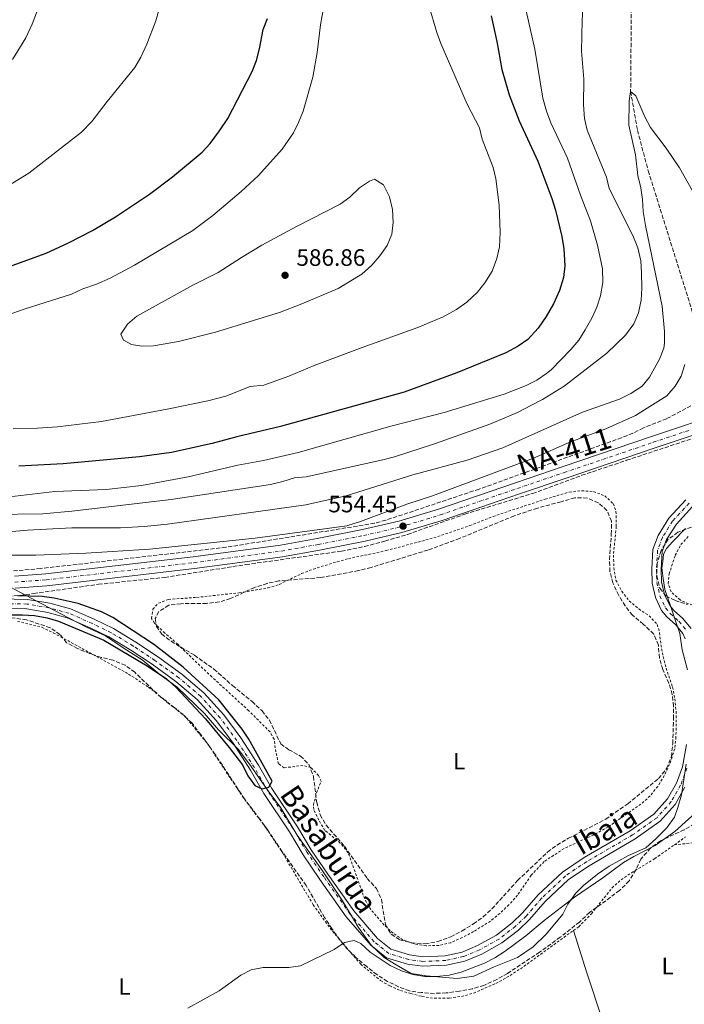
# Model space of a CAD drawing. Units: metres. Extents: x 596758 to 600187, y 4761503 to 4763866.
# Drawn here: x 599682 to 599963, y 4761890 to 4762306 of the extents above; entities that cross this region are included whole.
import ezdxf
from ezdxf.enums import TextEntityAlignment as Align

# ---------------------------------------------------------------- set-up
doc = ezdxf.new("R2010")
doc.units = ezdxf.units.M
doc.header["$MEASUREMENT"] = 0
for name, pattern in [('DGN Style 2', [1.739922, 1.043953, -0.695969]), ('DGN Style 3', [2.435891, 1.739922, -0.695969]), ('DGN Style 4', [2.785615, 1.391938, -0.695969, 0.00174, -0.695969])]:
    doc.linetypes.add(name, pattern=pattern)
for name, color, linetype, lineweight in [('Barranco lineal', 142, 'DGN Style 3', 13), ('Carretera', 9, 'Continuous', 0), ('Cauce permanente', 151, 'Continuous', 13), ('Cauce permanente (área)', 142, 'Continuous', 13), ('Cota de punto acotado terreno', 7, 'Continuous', 0), ('Curva de nivel directora', 30, 'Continuous', 30), ('Curva de nivel intermedia', 30, 'Continuous', 0), ('Eje cauce permanente (área)', 70, 'DGN Style 4', 0), ('Eje de carretera', 7, 'DGN Style 4', 0), ('Estanque', 4, 'Continuous', 0), ('Etiqueta de uso rústico', 92, 'Continuous', 0), ('Límite de Concejo', 7, 'Continuous', 0), ('Línea blanca (vial)', 7, 'Continuous', 13), ('Línea de cambio de uso (parcela vista)', 92, 'Continuous', 0), ('Punto acotado terreno (símbolo)', 7, 'Continuous', 0), ('Tela metálica o alambrada', 7, 'DGN Style 2', 0), ('Texto de Carretera Red Comarcal', 1, 'Continuous', 0), ('Texto de Cauce (área) pequeño', 142, 'Continuous', 0), ('Zona arbolada', 92, 'DGN Style 3', 0)]:
    doc.layers.add(name, color=color, linetype=linetype, lineweight=lineweight)
doc.styles.add('Style-Arial', font='arial.ttf')

# ---------------------------------------------------------------- blocks, each defined once
blk = doc.blocks.new('5PATER')
at = {"layer": 'Estanque', "linetype": 'Continuous', "lineweight": 0}
h = blk.add_hatch(color=51, dxfattribs=at)
edge = h.paths.add_edge_path()
edge.add_ellipse((0, 0), major_axis=(-0.11, -0.111), ratio=0.999422, start_angle=0, end_angle=360)

msp = doc.modelspace()

# ---------------------------------------------------------------- linework, layer by layer
at = {"layer": 'Barranco lineal', "color": 142, "linetype": 'DGN Style 3', "lineweight": 13}
msp.add_polyline3d([(599955.73, 4762344.56, 560.9), (599951.77, 4762343.16, 560.9), (599946.16, 4762338.08, 560.9), (599943.19, 4762327.59, 560.9), (599940.83, 4762313.38, 560.9), (599940.52, 4762275.79, 560), (599943.41, 4762259.39, 559.63), (599947.95, 4762242.32, 559.44), (599966.29, 4762183.8, 555), (599975.01, 4762144.24, 552.95), (599975.54, 4762142.61, 552.93)], dxfattribs=at)
at = {"layer": 'Carretera', "color": 9, "linetype": 'Continuous', "lineweight": 0}
for points in [[(599680.14, 4762071.02, 553.14), (599693.37, 4762071.98, 553.04), (599755.66, 4762079.23, 553.97), (599792.61, 4762084.14, 553.97), (599808.09, 4762086.91, 553.97), (599827.23, 4762090.67, 554.16), (599842.59, 4762094.26, 554.44), (599859.29, 4762099.31, 554.53), (599891.88, 4762110.49, 554.44), (599911.61, 4762117.2, 554.44), (599949.29, 4762129.98, 554.25), (599981.37, 4762140.76, 554.16)], [(599982.99, 4762135.99, 554.16), (599950.9, 4762125.21, 554.25), (599913.23, 4762112.44, 554.44), (599893.51, 4762105.73, 554.44), (599860.84, 4762094.52, 554.53), (599843.89, 4762089.4, 554.44), (599828.29, 4762085.75, 554.16), (599809.02, 4762081.97, 553.97), (599793.38, 4762079.17, 553.97), (599756.28, 4762074.23, 553.97), (599693.85, 4762066.97, 553.04), (599680.52, 4762066.01, 553.14)]]:
    msp.add_polyline3d(points, dxfattribs=at)
at = {"layer": 'Cauce permanente', "color": 151, "linetype": 'Continuous', "lineweight": 13}
for points in [[(599963.58, 4762044.5, 551.18), (599962.59, 4762046.77, 551.18), (599959.49, 4762050.54, 551.18), (599955.82, 4762053.78, 551.18), (599953.6, 4762056.5, 551.18), (599950.99, 4762062, 551.18), (599949.61, 4762068.04, 551.18), (599949.41, 4762074.06, 551.18), (599949.94, 4762082.22, 551.18), (599952.11, 4762088.24, 551.18), (599956.65, 4762095.48, 551.18), (599963.83, 4762103.21, 551.28)], [(599966.66, 4762100.39, 551.28), (599959.83, 4762093.04, 551.18), (599955.73, 4762086.48, 551.18), (599953.89, 4762081.39, 551.18), (599953.41, 4762074, 551.18), (599953.59, 4762068.56, 551.18), (599954.79, 4762063.32, 551.18), (599957.01, 4762058.65, 551.18), (599958.71, 4762056.56, 551.18), (599962.37, 4762053.33, 551.18), (599966.04, 4762048.88, 551.18)], [(599674.43, 4762061.46, 548.86), (599685.76, 4762061.22, 549.04), (599695.19, 4762059.61, 549.14), (599703.84, 4762057.24, 549.32), (599713.87, 4762052.85, 549.42), (599722.01, 4762048.87, 549.51), (599731.43, 4762043.18, 549.6), (599740.63, 4762037.05, 549.6), (599750.89, 4762029.65, 549.7), (599760.21, 4762021.75, 549.7), (599768.61, 4762012.39, 549.79), (599775.82, 4762002.73, 549.88), (599783.29, 4761991.14, 549.97), (599788.93, 4761981.28, 550.07), (599799.74, 4761965.15, 550.16), (599805.52, 4761955.35, 550.16), (599812.53, 4761945.09, 550.25), (599823.5, 4761929.59, 550.35), (599833.52, 4761917.96, 550.44), (599839.23, 4761913.38, 550.62), (599847.11, 4761911.02, 550.9), (599852.75, 4761910.22, 550.9), (599862.21, 4761910.65, 551), (599869.31, 4761912.2, 551.09), (599875.83, 4761914.91, 551.09), (599883.83, 4761919.36, 551.09), (599890.48, 4761924.53, 551.09), (599894.9, 4761928.73, 551.09), (599901.45, 4761936.3, 551.09), (599911.76, 4761945.98, 551.09), (599920.87, 4761952.07, 551.09), (599940.28, 4761963.37, 551.18), (599950.32, 4761970.46, 551.18), (599956.03, 4761976.91, 551.18), (599959.83, 4761983.52, 551.18), (599962.38, 4761990.43, 551.18), (599964.14, 4761999.86, 551.18)], [(599963.46, 4761981.81, 551.18), (599959.29, 4761974.56, 551.18), (599953.01, 4761967.46, 551.18), (599942.45, 4761960, 551.18), (599922.99, 4761948.68, 551.09), (599914.25, 4761942.84, 551.09), (599904.34, 4761933.53, 551.09), (599897.8, 4761925.96, 551.09), (599893.09, 4761921.49, 551.09), (599886.04, 4761916.02, 551.09), (599877.58, 4761911.3, 551.09), (599870.51, 4761908.37, 551.09), (599862.73, 4761906.67, 551), (599852.56, 4761906.21, 550.9), (599846.25, 4761907.1, 550.9), (599837.34, 4761909.77, 550.62), (599830.73, 4761915.06, 550.44), (599820.34, 4761927.12, 550.35), (599809.24, 4761942.81, 550.25), (599802.14, 4761953.2, 550.16), (599796.36, 4761963.02, 550.16), (599785.53, 4761979.17, 550.07), (599779.87, 4761989.06, 549.97), (599772.54, 4762000.44, 549.88), (599765.51, 4762009.85, 549.79), (599757.42, 4762018.87, 549.7), (599748.42, 4762026.5, 549.7), (599738.35, 4762033.76, 549.6), (599729.29, 4762039.8, 549.6), (599720.09, 4762045.36, 549.51), (599712.19, 4762049.22, 549.42), (599702.5, 4762053.46, 549.32), (599694.32, 4762055.7, 549.14), (599685.38, 4762057.23, 549.04), (599674.52, 4762057.45, 548.86)]]:
    msp.add_polyline3d(points, dxfattribs=at)
at = {"layer": 'Cauce permanente (área)', "color": 142, "linetype": 'Continuous', "lineweight": 13}
for points in [[(599963.83, 4762103.21, 551.28), (599956.65, 4762095.48, 551.18), (599952.11, 4762088.24, 551.18), (599949.94, 4762082.22, 551.18), (599949.41, 4762074.06, 551.18), (599949.61, 4762068.04, 551.18), (599950.99, 4762062, 551.18), (599953.6, 4762056.5, 551.18), (599955.82, 4762053.78, 551.18), (599959.49, 4762050.54, 551.18), (599962.59, 4762046.77, 551.18), (599963.58, 4762044.5, 551.18)], [(599966.66, 4762100.39, 551.28), (599959.83, 4762093.04, 551.18), (599955.73, 4762086.48, 551.18), (599953.89, 4762081.39, 551.18), (599953.41, 4762074, 551.18), (599953.59, 4762068.56, 551.18), (599954.79, 4762063.32, 551.18), (599957.01, 4762058.65, 551.18), (599958.71, 4762056.56, 551.18), (599962.37, 4762053.33, 551.18), (599966.04, 4762048.88, 551.18)], [(599964.14, 4761999.86, 551.18), (599962.38, 4761990.43, 551.18), (599959.83, 4761983.52, 551.18), (599956.03, 4761976.91, 551.18), (599950.32, 4761970.46, 551.18), (599940.28, 4761963.37, 551.18), (599920.87, 4761952.07, 551.09), (599911.76, 4761945.98, 551.09), (599901.45, 4761936.3, 551.09), (599894.9, 4761928.73, 551.09), (599890.48, 4761924.53, 551.09), (599883.83, 4761919.36, 551.09), (599875.83, 4761914.91, 551.09), (599869.31, 4761912.2, 551.09), (599862.21, 4761910.65, 551), (599852.75, 4761910.22, 550.9), (599847.11, 4761911.02, 550.9), (599839.23, 4761913.38, 550.62), (599833.52, 4761917.96, 550.44), (599823.5, 4761929.59, 550.35), (599812.53, 4761945.09, 550.25), (599805.52, 4761955.35, 550.16), (599799.74, 4761965.15, 550.16), (599788.93, 4761981.28, 550.07), (599783.29, 4761991.14, 549.97), (599775.82, 4762002.73, 549.88), (599768.61, 4762012.39, 549.79), (599760.21, 4762021.75, 549.7), (599750.89, 4762029.65, 549.7), (599740.63, 4762037.05, 549.6), (599731.43, 4762043.18, 549.6), (599722.01, 4762048.87, 549.51), (599713.87, 4762052.85, 549.42), (599703.84, 4762057.24, 549.32), (599695.19, 4762059.61, 549.14), (599685.76, 4762061.22, 549.04), (599674.43, 4762061.46, 548.86)], [(599963.46, 4761981.81, 551.18), (599959.29, 4761974.56, 551.18), (599953.01, 4761967.46, 551.18), (599942.45, 4761960, 551.18), (599922.99, 4761948.68, 551.09), (599914.25, 4761942.84, 551.09), (599904.34, 4761933.53, 551.09), (599897.8, 4761925.96, 551.09), (599893.09, 4761921.49, 551.09), (599886.04, 4761916.02, 551.09), (599877.58, 4761911.3, 551.09), (599870.51, 4761908.37, 551.09), (599862.73, 4761906.67, 551), (599852.56, 4761906.21, 550.9), (599846.25, 4761907.1, 550.9), (599837.34, 4761909.77, 550.62), (599830.73, 4761915.06, 550.44), (599820.34, 4761927.12, 550.35), (599809.24, 4761942.81, 550.25), (599802.14, 4761953.2, 550.16), (599796.36, 4761963.02, 550.16), (599785.53, 4761979.17, 550.07), (599779.87, 4761989.06, 549.97), (599772.54, 4762000.44, 549.88), (599765.51, 4762009.85, 549.79), (599757.42, 4762018.87, 549.7), (599748.42, 4762026.5, 549.7), (599738.35, 4762033.76, 549.6), (599729.29, 4762039.8, 549.6), (599720.09, 4762045.36, 549.51), (599712.19, 4762049.22, 549.42), (599702.5, 4762053.46, 549.32), (599694.32, 4762055.7, 549.14), (599685.38, 4762057.23, 549.04), (599674.52, 4762057.45, 548.86)]]:
    msp.add_polyline3d(points, dxfattribs=at)
at = {"layer": 'Curva de nivel directora', "color": 30, "linetype": 'Continuous', "lineweight": 30, "flags": 128}
for points, elevation in [([(599677.68, 4762201.74), (599693.53, 4762207.54), (599703.01, 4762211.82), (599713.19, 4762217.01), (599722.82, 4762222.8), (599737.25, 4762232.36), (599747, 4762239.7), (599759.49, 4762250.15), (599762.83, 4762253.87), (599766.85, 4762259.12), (599770.31, 4762264.37), (599780.64, 4762284.26), (599782.46, 4762288.93), (599783.75, 4762293.77), (599785.33, 4762302), (599787.14, 4762306.66)], 575), ([(599881.65, 4762307.71), (599884, 4762296.99), (599886.09, 4762285.04), (599889.16, 4762274.43), (599893.44, 4762263.46), (599901.28, 4762246.42), (599907.28, 4762230.55), (599908.75, 4762225.68), (599911.45, 4762214.58), (599912.31, 4762209.34), (599912.67, 4762202.11), (599912.09, 4762197.14), (599910.51, 4762191.77), (599907.96, 4762186.04), (599904.79, 4762180.66), (599901.39, 4762175.75), (599897.07, 4762171.08), (599892.98, 4762168.21), (599887.74, 4762165.39), (599867.02, 4762156.94), (599844.83, 4762148.74), (599792.64, 4762134.21), (599774.07, 4762129.93), (599763.74, 4762127.08), (599746.57, 4762123.22), (599733.01, 4762121.43), (599700.71, 4762118.51), (599682.05, 4762117.51)], 575), ([(599667.77, 4762054.67), (599683.55, 4762054.73), (599688.7, 4762054.34), (599694.04, 4762053.4), (599698.86, 4762052.05), (599717.94, 4762044.02), (599736.21, 4762033.19), (599744.49, 4762027.56), (599748.3, 4762024.1), (599760.94, 4762010.66), (599770.96, 4761998.57), (599776.56, 4761991.32), (599778.8, 4761986.67), (599781.71, 4761982.56), (599784.91, 4761981.1), (599787.65, 4761981.81), (599789.11, 4761984.43), (599779.18, 4762002.16), (599776.42, 4762006.33), (599766.53, 4762018.73), (599751.51, 4762032.49), (599738.95, 4762042.34), (599721.74, 4762053.6), (599717.01, 4762055.97), (599707.16, 4762059.4), (599697.02, 4762061.78), (599691.83, 4762062.47), (599681.54, 4762062.73)], 550)]:
    msp.add_lwpolyline(points, dxfattribs=dict(at, elevation=elevation))
at = {"layer": 'Curva de nivel intermedia', "color": 30, "linetype": 'Continuous', "lineweight": 0, "flags": 128}
for points, elevation in [([(599661.69, 4762226.33), (599686.19, 4762241.24), (599708.48, 4762258.6), (599712.86, 4762263.06), (599719.38, 4762271.6), (599731.05, 4762285.96), (599733.56, 4762290.29), (599736.17, 4762295.78), (599739.94, 4762305.66), (599744.24, 4762321.34)], 570), ([(599811.54, 4762315.99), (599809.49, 4762304.03), (599808.04, 4762292.32), (599806.25, 4762281.81), (599802.1, 4762267.43), (599800.26, 4762262.75), (599798.02, 4762258.28), (599793.35, 4762251.44), (599783.24, 4762240.29), (599775.93, 4762233.48), (599763.99, 4762223.34), (599755.59, 4762217.11), (599730.97, 4762202.44), (599720.67, 4762196.86), (599714.89, 4762194.41), (599709.03, 4762192.4), (599704.28, 4762190.2), (599684.3, 4762183.84), (599657.83, 4762174.52)], 580), ([(599670.76, 4762097.02), (599692.23, 4762097.29), (599704.42, 4762098.42), (599746.33, 4762103.36), (599788.32, 4762109.77), (599793.56, 4762110.99), (599798.44, 4762112.59), (599803.42, 4762113.03), (599835.87, 4762120.21), (599840.75, 4762121.43), (599857.69, 4762126.95), (599881.03, 4762135.18), (599892.74, 4762140.23), (599898.65, 4762143.23), (599903.28, 4762145.68), (599912.5, 4762151.3), (599930.45, 4762165.24), (599938.37, 4762172.81), (599941.9, 4762177.69), (599943.91, 4762182.27), (599944.93, 4762187.7), (599945.27, 4762192.69), (599945.16, 4762199.29), (599944.78, 4762204.29), (599943.56, 4762209.77), (599941.47, 4762215.02), (599931.44, 4762234.76), (599930.27, 4762239.62), (599922.14, 4762259.5), (599920.99, 4762264.37), (599920.65, 4762270.1), (599920.68, 4762280.96), (599919.77, 4762292.91), (599919.99, 4762305.85), (599920.39, 4762310.83)], 565), ([(599896.37, 4762309.93), (599900.11, 4762293.63), (599903.36, 4762272.98), (599904.96, 4762267.5), (599906.85, 4762262.56), (599913.78, 4762247.68), (599919.34, 4762231.97), (599923.54, 4762221.2), (599926.55, 4762210.92), (599928.6, 4762200.94), (599928.77, 4762195.15), (599927.79, 4762189.44), (599926.18, 4762184.72), (599924.12, 4762180.08), (599921.37, 4762175.05), (599918.57, 4762170.77), (599915.29, 4762166.77), (599906.89, 4762158.22), (599905.02, 4762156.67), (599900.88, 4762153.87), (599896.45, 4762151.55), (599887.03, 4762147.96), (599861.72, 4762140.23), (599839.72, 4762134.52), (599800.02, 4762123.3), (599785.41, 4762119.92), (599774.56, 4762117.95), (599753.54, 4762112.95), (599733.84, 4762109.28), (599718.94, 4762107.58), (599697.25, 4762106.73), (599675.72, 4762104.2)], 570), ([(599689.9, 4762310.2), (599687.68, 4762304.24), (599684.97, 4762298.41), (599679.39, 4762289.37)], 565), ([(599679.61, 4762133.32), (599689.85, 4762133.49), (599698.39, 4762134.09), (599716.92, 4762136.43), (599744.73, 4762141.6), (599761.92, 4762145.13), (599769.48, 4762147.12), (599779.84, 4762151.16), (599785.57, 4762151.66), (599796.05, 4762155.46), (599806.78, 4762159.99), (599827.04, 4762167.69), (599850.66, 4762176.03), (599861.27, 4762180.56), (599867, 4762183.62), (599871.38, 4762186.8), (599875.77, 4762191.07), (599878.93, 4762194.94), (599881.97, 4762199.86), (599884.04, 4762205.23), (599885.1, 4762210.12), (599885.36, 4762216.33), (599884.98, 4762227.8), (599883.62, 4762238.9), (599882.38, 4762243.74), (599877.74, 4762255.6), (599876.64, 4762260.47), (599871.5, 4762270.47), (599860.36, 4762296.06), (599858.58, 4762300.73), (599855.33, 4762311.67)], 580), ([(599966.63, 4762233.81), (599961.1, 4762243.49), (599955.56, 4762251.85), (599948.93, 4762260.65), (599946.58, 4762265.07), (599942.78, 4762273.9), (599940.52, 4762275.79), (599939.83, 4762271.78), (599939.69, 4762261.52), (599942.58, 4762249.02), (599943.57, 4762240.28), (599944.84, 4762235.14), (599945.53, 4762230.18), (599945.78, 4762225.06), (599946.77, 4762219.21), (599953.87, 4762185.03), (599954.83, 4762174.34), (599954.83, 4762169.4), (599954.52, 4762167.38), (599952.73, 4762162.73), (599948.51, 4762155.13), (599945.35, 4762151.27), (599940.6, 4762148.15), (599935.84, 4762145.77), (599920.13, 4762140.24), (599886.59, 4762125.28), (599871.48, 4762120.06), (599848.44, 4762113.8), (599820.28, 4762104.98), (599803.27, 4762101.11), (599744.9, 4762093.05), (599734.96, 4762091.93), (599724.98, 4762091.47), (599704.37, 4762091.44), (599685.7, 4762090.44), (599631.14, 4762085.84)], 560), ([(599832.27, 4762238.82), (599830.14, 4762237.9), (599826.01, 4762235.08), (599821.86, 4762231.12), (599817.8, 4762228.2), (599799.32, 4762218.82), (599784.75, 4762210.81), (599776.15, 4762205.71), (599766.28, 4762199.34), (599755.5, 4762194.03), (599731.86, 4762180.85), (599727.9, 4762177.55), (599725.15, 4762173.32), (599726.32, 4762170.78), (599729.62, 4762168.83), (599733.95, 4762168.23), (599738.95, 4762168.36), (599749.52, 4762170.2), (599765.17, 4762174.07), (599792.11, 4762182.47), (599801.64, 4762186.12), (599816.96, 4762192.6), (599826.97, 4762198.56), (599831.23, 4762202.4), (599834.52, 4762206.38), (599837.68, 4762210.77), (599839.63, 4762215.53), (599840.16, 4762220.5), (599839.93, 4762225.89), (599838.59, 4762231.34), (599836.11, 4762236.34), (599832.27, 4762238.82)], 585), ([(599677.26, 4762079.9), (599689.28, 4762079.93), (599710.38, 4762080.68), (599737.27, 4762082.43), (599781.9, 4762087.07), (599820.57, 4762092.31), (599826.39, 4762094.07), (599846.03, 4762101.38), (599856.85, 4762104.92), (599899.47, 4762120.85), (599914.82, 4762127.6), (599930.08, 4762133.33), (599942.51, 4762138.88), (599955.8, 4762147.2), (599959.33, 4762151.23), (599961.82, 4762155.56), (599963.4, 4762160.44)], 555), ([(599753.42, 4761888.5), (599766.72, 4761895.8), (599775.8, 4761902.41), (599780.25, 4761904.7), (599785.29, 4761905.69), (599796.11, 4761905.62), (599801.04, 4761906.41), (599815.24, 4761913.3), (599819.66, 4761916.17), (599823.72, 4761917.06), (599826.49, 4761915.73), (599830.4, 4761912.2), (599838.95, 4761906.57), (599843.68, 4761904.29), (599848.43, 4761902.74), (599853.6, 4761901.81), (599858.68, 4761901.92), (599863.86, 4761902.48), (599868.97, 4761903.7), (599878.71, 4761907.45), (599883.15, 4761909.75), (599887.52, 4761912.61), (599896.22, 4761919.1), (599903.99, 4761925.51), (599916.84, 4761935.38), (599928.72, 4761943.48), (599937.55, 4761949.96), (599941.84, 4761952.52), (599950.94, 4761957.19), (599959.15, 4761963.14), (599970.68, 4761973.52)], 555)]:
    msp.add_lwpolyline(points, dxfattribs=dict(at, elevation=elevation))
at = {"layer": 'Eje cauce permanente (área)', "color": 70, "linetype": 'DGN Style 4', "lineweight": 0}
for points in [[(599965.24, 4762101.8, 551.28), (599958.24, 4762094.26, 551.18), (599953.92, 4762087.36, 551.18), (599951.92, 4762081.81, 551.18), (599951.41, 4762074.03, 551.18), (599951.6, 4762068.3, 551.18), (599952.89, 4762062.66, 551.18), (599955.31, 4762057.57, 551.18), (599957.26, 4762055.17, 551.18), (599960.93, 4762051.94, 551.18), (599964.32, 4762047.83, 551.18)], [(599964.32, 4761989.9, 551.18), (599961.64, 4761982.66, 551.18), (599957.66, 4761975.74, 551.18), (599951.66, 4761968.96, 551.18), (599941.37, 4761961.69, 551.18), (599921.93, 4761950.37, 551.09), (599913.01, 4761944.41, 551.09), (599902.9, 4761934.92, 551.09), (599896.35, 4761927.34, 551.09), (599891.79, 4761923.01, 551.09), (599884.93, 4761917.69, 551.09), (599876.71, 4761913.1, 551.09), (599869.91, 4761910.29, 551.09), (599862.47, 4761908.66, 551), (599852.66, 4761908.22, 550.9), (599846.68, 4761909.06, 550.9), (599838.29, 4761911.58, 550.62), (599832.12, 4761916.51, 550.44), (599821.92, 4761928.36, 550.35), (599810.89, 4761943.95, 550.25), (599803.83, 4761954.28, 550.16), (599798.05, 4761964.09, 550.16), (599787.23, 4761980.23, 550.07), (599781.58, 4761990.1, 549.96), (599774.18, 4762001.58, 549.87), (599767.06, 4762011.12, 549.79), (599758.81, 4762020.31, 549.7), (599749.65, 4762028.07, 549.7), (599739.49, 4762035.41, 549.6), (599730.36, 4762041.49, 549.6), (599721.05, 4762047.12, 549.51), (599713.03, 4762051.04, 549.42), (599703.17, 4762055.35, 549.32), (599694.75, 4762057.66, 549.14), (599685.57, 4762059.23, 549.04), (599674.47, 4762059.46, 548.86)]]:
    msp.add_polyline3d(points, dxfattribs=at)
at = {"layer": 'Eje de carretera', "color": 7, "linetype": 'DGN Style 4', "lineweight": 0}
msp.add_polyline3d([(599680.34, 4762068.49, 553.14), (599693.61, 4762069.45, 553.04), (599755.97, 4762076.7, 553.97), (599793, 4762081.63, 553.97), (599808.56, 4762084.42, 553.97), (599827.76, 4762088.18, 554.16), (599843.25, 4762091.81, 554.44), (599860.07, 4762096.89, 554.53), (599892.7, 4762108.09, 554.44), (599912.43, 4762114.8, 554.44), (599950.1, 4762127.57, 554.25), (599982.19, 4762138.35, 554.16)], dxfattribs=at)
at = {"layer": 'Límite de Concejo', "color": 7, "linetype": 'Continuous', "lineweight": 0}
for points in [[(599963.74, 4762091.2, 551.23), (599958.34, 4762085.68, 551.18), (599955.71, 4762082.72, 551.18), (599954.47, 4762080.29, 551.18), (599954.13, 4762077.24, 551.18), (599953.65, 4762074.57, 551.18), (599954.22, 4762070.01, 551.18), (599954.92, 4762065.32, 551.18), (599957.42, 4762058.5, 551.18), (599959.53, 4762052.18, 551.18), (599961.26, 4762046.75, 551.18), (599962.36, 4762039.91, 551.23), (599964.5, 4762031.43, 551.18)], [(599780.24, 4761990.56, 549.96), (599774.8, 4761997.72, 549.9), (599766.43, 4762006.12, 549.91), (599760.49, 4762013.02, 549.88), (599748.91, 4762024.04, 549.94), (599741.59, 4762029.4, 550), (599734.13, 4762035.65, 549.78), (599726.57, 4762040.5, 549.75), (599718.62, 4762045.73, 549.57), (599710.69, 4762049.43, 549.5), (599699.8, 4762055.13, 549.26), (599689.69, 4762060.45, 549.08), (599685.17, 4762062.86, 550.21), (599675.8, 4762067.84, 553.01)], [(599963.99, 4761991.57, 551.18), (599962.93, 4761985.09, 551.18), (599961.99, 4761978.6, 551.31), (599960.41, 4761973.25, 551.97), (599959.06, 4761969.17, 552.92), (599955.81, 4761964.68, 553.28), (599951.17, 4761960.05, 553.83), (599946.89, 4761956.19, 554.43), (599939.68, 4761953.05, 554.02), (599931.47, 4761948.5, 553.75), (599926.56, 4761945.13, 553.66), (599920.64, 4761940.36, 553.99), (599917.25, 4761936.89, 554.48), (599914, 4761932.4, 555.17), (599911.89, 4761928.19, 555.73), (599905, 4761919.85, 556.27), (599899.35, 4761914.32, 555.56), (599892.67, 4761909.91, 555.52), (599882.92, 4761905.98, 555.24), (599874.33, 4761901.93, 555.27), (599867.22, 4761900.95, 555.17), (599854.1, 4761902.17, 554.67), (599847.86, 4761903.11, 554.8), (599841.45, 4761906.83, 553.47), (599836.45, 4761909.94, 551.48), (599830.92, 4761915.07, 550.44), (599825.48, 4761922.61, 550.39), (599818.73, 4761933.82, 550.32), (599810.3, 4761946.53, 550.23), (599799.68, 4761961.62, 550.16), (599792.41, 4761973.59, 550.11), (599787.23, 4761980.5, 550.05), (599780.24, 4761990.56, 549.96)]]:
    msp.add_polyline3d(points, dxfattribs=at)
at = {"layer": 'Línea blanca (vial)', "color": 7, "linetype": 'Continuous', "lineweight": 13}
for points in [[(599981.37, 4762140.76, 554.16), (599949.29, 4762129.98, 554.25), (599911.61, 4762117.2, 554.44), (599891.88, 4762110.49, 554.44), (599859.29, 4762099.31, 554.53), (599842.59, 4762094.26, 554.44), (599827.23, 4762090.67, 554.16), (599808.09, 4762086.91, 553.97), (599792.61, 4762084.14, 553.97), (599755.66, 4762079.23, 553.97), (599693.37, 4762071.98, 553.04), (599680.14, 4762071.02, 553.14)], [(599680.52, 4762066.01, 553.14), (599693.85, 4762066.97, 553.04), (599756.28, 4762074.23, 553.97), (599793.38, 4762079.17, 553.97), (599809.02, 4762081.97, 553.97), (599828.29, 4762085.75, 554.16), (599843.89, 4762089.4, 554.44), (599860.84, 4762094.52, 554.53), (599893.51, 4762105.73, 554.44), (599913.23, 4762112.44, 554.44), (599950.9, 4762125.21, 554.25), (599982.99, 4762135.99, 554.16)]]:
    msp.add_polyline3d(points, dxfattribs=at)
at = {"layer": 'Línea de cambio de uso (parcela vista)', "color": 92, "linetype": 'Continuous', "lineweight": 0}
msp.add_polyline3d([(599951.97, 4761819.42, 561.91), (599945.27, 4761836.18, 560.79), (599935.65, 4761862.15, 559.12), (599921.99, 4761903.47, 557.72), (599916.36, 4761921.27, 557.95)], dxfattribs=at)
at = {"layer": 'Tela metálica o alambrada', "color": 7, "linetype": 'DGN Style 2', "lineweight": 0}
for points in [[(599854.1, 4761914.86, 551.44), (599849.07, 4761915.67, 551.44), (599844.34, 4761917.34, 551.44), (599840.16, 4761920.14, 551.44), (599836.4, 4761923.58, 551.53), (599830.72, 4761930.13, 551.53), (599828.15, 4761934.61, 551.62), (599821.2, 4761954.14, 551.81), (599817.84, 4761958.25, 551.99), (599811.34, 4761963.61, 551.99), (599808.77, 4761967.9, 551.99), (599806.63, 4761972.44, 552.18), (599806.47, 4761974.3, 552.18), (599807.81, 4761979.43, 552.18), (599809.72, 4761984.34, 552.18), (599808.68, 4761986.81, 552.18), (599805.41, 4761990.1, 552.18), (599802.09, 4761991.04, 552.18), (599794.13, 4761990.02, 551.81), (599791.75, 4761991.75, 551.81), (599790.61, 4761996.75, 551.53), (599789.87, 4762002.09, 551.44), (599788.16, 4762005.19, 551.44), (599779.18, 4762014.14, 551.99), (599763.58, 4762028.42, 552.18), (599749.17, 4762042.21, 552.37), (599743.76, 4762046.96, 552.55), (599739.33, 4762051.19, 552.46), (599738.14, 4762053.14, 552.46), (599738.65, 4762057.01, 552.46), (599741, 4762059.55, 552.46), (599745.27, 4762061.2, 552.74), (599757.13, 4762062.04, 552.92), (599775.08, 4762063.96, 553.2), (599781.91, 4762065.16, 553.3), (599787.22, 4762066.02, 553.2), (599792.06, 4762067.52, 553.3), (599801.51, 4762072.08, 553.3), (599806.47, 4762074.01, 553.48), (599816.5, 4762077.11, 553.58), (599821.32, 4762078.39, 553.48), (599837.23, 4762081.8, 553.48), (599857.38, 4762087.2, 553.76), (599872.55, 4762092.35, 553.95), (599882.37, 4762096.23, 553.95), (599904.37, 4762103.53, 554.13), (599914.61, 4762106.56, 554.13), (599919.79, 4762107.12, 554.13), (599924.86, 4762106.76, 554.13), (599929.58, 4762104.97, 554.13), (599933.16, 4762101.71, 554.13), (599934.32, 4762098.33, 553.85), (599934.45, 4762091.98, 553.58), (599933.25, 4762079.88, 553.48), (599933.47, 4762074.63, 553.39), (599934.27, 4762069.36, 553.39), (599936.75, 4762064.67, 553.39), (599939.93, 4762060.59, 553.39), (599943.96, 4762057.15, 553.39), (599948.29, 4762054.26, 553.39), (599951.77, 4762050.57, 553.39), (599952.72, 4762047.13, 553.39), (599953.31, 4762042.01, 553.39), (599954.23, 4762037.01, 553.11), (599955.49, 4762032.16, 552.83), (599958.25, 4762024.18, 552.64), (599959.17, 4762019.21, 552.64), (599959.73, 4762013.84, 552.64), (599959.68, 4762003.08, 552.46), (599959.14, 4761997.99, 552.27), (599956.99, 4761991.46, 552.27), (599954.74, 4761986.76, 552.27), (599952, 4761982.18, 552.27), (599948.74, 4761978.15, 552.27), (599944.85, 4761974.64, 552.27), (599930.99, 4761965.07, 552.18), (599926.54, 4761962.51, 552.09), (599912.37, 4761955.93, 552.09), (599903.96, 4761950.4, 551.9), (599898.54, 4761944.62, 551.9), (599892.73, 4761936.2, 551.71), (599889.08, 4761932.14, 551.71), (599885.27, 4761928.54, 551.71), (599881.28, 4761925.3, 551.62), (599874.16, 4761920.8, 551.44), (599869.4, 4761918.33, 551.44), (599864.56, 4761916.15, 551.44), (599859.59, 4761914.99, 551.44), (599854.1, 4761914.86, 551.44)], [(599974.58, 4762055.24, 552.79), (599961.4, 4762060.95, 552.51), (599957.64, 4762064.39, 552.42), (599956.38, 4762067.87, 552.42), (599956.77, 4762071.95, 552.51), (599959.35, 4762079.82, 552.6), (599961.76, 4762084.4, 552.7), (599965.2, 4762088.1, 552.88)], [(599681.46, 4762051.92, 550.46), (599691.77, 4762049.41, 550.46), (599696.56, 4762047.1, 550.46), (599728.39, 4762029.67, 550.65), (599736.85, 4762024.08, 550.65), (599751.93, 4762012.18, 550.65), (599762.01, 4761999.87, 550.83), (599776.44, 4761978.03, 551.11), (599786.49, 4761964.6, 551.39), (599793.52, 4761954, 551.76), (599806.39, 4761932.19, 553.07), (599814.52, 4761920.98, 554.28), (599821.36, 4761913.03, 555.39), (599826.49, 4761907.07, 555.77), (599834.89, 4761900.1, 556.7), (599838.73, 4761897.91, 556.88), (599843.34, 4761895.96, 557.16), (599847.64, 4761894.63, 557.16), (599852.34, 4761893.39, 557.72), (599857.58, 4761892.66, 558), (599863.86, 4761892.76, 558.28), (599869.02, 4761893.44, 558.46), (599874.2, 4761894.82, 558.46), (599883.61, 4761898.95, 558.46), (599888.12, 4761901.4, 558.37), (599895.46, 4761906.11, 558.37), (599916.36, 4761921.27, 557.95)], [(599958.99, 4761957.49, 556.88), (599988.44, 4761960.49, 556.98), (600026.98, 4761964.03, 556.42), (600033.27, 4761881.5, 559.12), (600035.67, 4761844.49, 560.51)], [(599958.99, 4761957.49, 556.88), (599963.68, 4761960.88, 556.6)], [(599916.36, 4761921.27, 557.95), (599918.58, 4761922.88, 557.91), (599923.94, 4761928.35, 557.53), (599932.67, 4761939.28, 556.97), (599936.45, 4761942.7, 556.97), (599940.9, 4761945.72, 556.97), (599950.65, 4761951.62, 556.79), (599958.99, 4761957.49, 556.88)]]:
    msp.add_polyline3d(points, dxfattribs=at)
at = {"layer": 'Zona arbolada', "color": 92, "linetype": 'DGN Style 3', "lineweight": 0}
for points in [[(599965.98, 4762142.93, 563.8), (599955.7, 4762137.52, 563.8), (599945.89, 4762133.67, 563.8), (599941.44, 4762131.37, 563.8), (599936.72, 4762129.52, 563.8), (599876.46, 4762107.77, 563.8), (599837.09, 4762094.65, 563.99), (599832.27, 4762093.34, 563.99), (599769.54, 4762083.2, 564.18), (599691.19, 4762074.24, 564.18), (599652.19, 4762070.68, 564.18)], [(599965.98, 4762142.93, 563.8), (599955.7, 4762137.52, 563.8), (599945.89, 4762133.67, 563.8), (599941.44, 4762131.37, 563.8), (599936.72, 4762129.52, 563.8), (599876.46, 4762107.77, 563.8), (599837.09, 4762094.65, 563.99), (599832.27, 4762093.34, 563.99), (599769.54, 4762083.2, 564.18), (599691.19, 4762074.24, 564.18), (599652.19, 4762070.68, 564.18)], [(599665.38, 4762061.57, 553.57), (599682.61, 4762062.88, 553.57), (599688.28, 4762063.69, 553.94), (599715.65, 4762067.57, 553.94), (599743.64, 4762070.48, 554.5), (599777.97, 4762075.9, 554.5), (599818.33, 4762081.57, 554.5), (599828.12, 4762083.55, 554.87), (599836.68, 4762085.81, 555.24), (599846.26, 4762088.66, 555.22), (599870.45, 4762097.2, 555.8), (599899.13, 4762105.97, 555.98), (599919.82, 4762113.62, 556.17), (599938.78, 4762119.96, 556.54), (599980.65, 4762133.78, 556.55)], [(599665.38, 4762061.57, 553.57), (599682.61, 4762062.88, 553.57), (599688.28, 4762063.69, 553.94), (599715.65, 4762067.57, 553.94), (599743.64, 4762070.48, 554.5), (599777.97, 4762075.9, 554.5), (599818.33, 4762081.57, 554.5), (599828.12, 4762083.55, 554.87), (599836.68, 4762085.81, 555.24), (599846.26, 4762088.66, 555.22), (599870.45, 4762097.2, 555.8), (599899.13, 4762105.97, 555.98), (599919.82, 4762113.62, 556.17), (599938.78, 4762119.96, 556.54), (599980.65, 4762133.78, 556.55)], [(599916.95, 4762104.16, 557.27), (599911.11, 4762102.45, 557.48), (599901.11, 4762099.77, 557.29), (599891.34, 4762096.5, 557.65), (599868.24, 4762086.94, 559.22), (599854.86, 4762082.05, 559.52), (599830.9, 4762074.7, 558.96), (599825.6, 4762073.35, 558.96), (599809.49, 4762070.42, 558.96), (599791.88, 4762068.97, 558.96), (599786.98, 4762067.96, 558.96), (599781.65, 4762066.21, 558.96), (599771.46, 4762061.56, 558.96), (599766.67, 4762060.14, 558.96), (599761.37, 4762059.53, 558.96), (599750.49, 4762059.39, 558.96), (599745.36, 4762058.71, 558.96), (599741.14, 4762056.07, 558.59), (599739.7, 4762053.15, 558.59), (599740.2, 4762049.74, 558.59), (599742.4, 4762046.57, 558.59), (599746.35, 4762043.5, 558.59), (599756.19, 4762037.57, 558.59), (599764.47, 4762031.72, 558.59), (599772.31, 4762024.79, 558.41), (599780.55, 4762018.03, 558.41), (599784.77, 4762014.07, 558.41), (599787.89, 4762010.17, 558.41), (599792.72, 4762000.12, 558.22), (599796.08, 4761997.69, 558.22), (599801.08, 4761995.01, 558.22), (599804.6, 4761991.46, 558.22), (599806.52, 4761986.42, 558.22), (599807.88, 4761975.44, 558.22), (599809.35, 4761970.14, 558.22), (599811.82, 4761965.78, 558.22), (599819.68, 4761956.86, 558.22), (599829.21, 4761943.31, 557.85), (599833.12, 4761939.02, 557.85), (599835.2, 4761934.47, 557.85), (599836.93, 4761923.71, 557.66), (599839.37, 4761919.69, 557.66), (599842.97, 4761917.38, 557.66), (599847.81, 4761916.12, 557.66), (599853.7, 4761915.72, 557.66), (599859.05, 4761916.61, 557.66), (599864.53, 4761918.66, 557.66), (599869.29, 4761921.13, 557.66), (599874.06, 4761924.08, 557.66), (599878.21, 4761927.07, 557.66), (599881.91, 4761930.42, 557.66), (599892.78, 4761942.43, 557.66), (599905.42, 4761954.43, 557.66), (599909.45, 4761957.39, 557.66), (599914.29, 4761960.29, 557.66), (599930.04, 4761968.32, 557.66), (599939.3, 4761974.84, 557.66), (599952.28, 4761985.46, 557.48), (599955.72, 4761989.72, 557.48), (599957.72, 4761994.74, 557.48), (599958.33, 4762000.22, 557.31), (599958.64, 4762010.8, 557.1), (599958.63, 4762015.99, 557.1), (599958.13, 4762021.05, 557.1), (599956.63, 4762025.82, 557.1), (599954.09, 4762031.53, 557.1), (599952.68, 4762036.41, 557.1), (599952.25, 4762041.9, 557.1), (599950.25, 4762046.5, 557.1), (599945.88, 4762050.71, 557.1), (599941.31, 4762054.5, 557.1), (599938.22, 4762058.43, 557.1), (599935.47, 4762062.91, 557.1), (599933, 4762068.15, 557.1), (599931.77, 4762073, 557.1), (599931.57, 4762078.02, 557.1), (599932.36, 4762088.76, 557.1), (599932.41, 4762094.19, 557.1), (599930.53, 4762098.81, 557.1), (599926.85, 4762102.05, 557.1), (599922.24, 4762103.99, 557.1), (599916.95, 4762104.16, 557.27)], [(599970.74, 4762093.49, 559.15), (599960.41, 4762089.54, 559.15), (599956.36, 4762086.62, 559.15), (599953.4, 4762081.88, 559.15), (599951.71, 4762076.35, 559.15), (599951.59, 4762071.17, 559.15), (599952.82, 4762065.92, 559.15), (599955.45, 4762062.7, 559.15), (599959.35, 4762060.75, 559.15), (599964.48, 4762058.99, 559.15)], [(599970.74, 4762093.49, 559.15), (599960.41, 4762089.54, 559.15), (599956.36, 4762086.62, 559.15), (599953.4, 4762081.88, 559.15), (599951.71, 4762076.35, 559.15), (599951.59, 4762071.17, 559.15), (599952.82, 4762065.92, 559.15), (599955.45, 4762062.7, 559.15), (599959.35, 4762060.75, 559.15), (599964.48, 4762058.99, 559.15)], [(599967.55, 4761966.3, 559.71), (599963.17, 4761963.88, 559.71), (599953.15, 4761959.21, 559.71), (599948.89, 4761956.14, 559.85), (599944.82, 4761951.45, 560.83), (599942.69, 4761946.95, 561.38), (599939.88, 4761942.22, 561.38), (599935.88, 4761938.2, 561.38), (599923.15, 4761928.91, 561.74), (599918.89, 4761924.88, 562.32), (599910.79, 4761918.45, 562.32), (599902.07, 4761912.11, 562.32), (599888.43, 4761903.18, 561.76), (599883.98, 4761900.61, 561.76), (599878.56, 4761898.11, 561.76), (599873.76, 4761896.7, 561.57), (599868.19, 4761895.71, 561.01), (599862.58, 4761894.91, 561.01), (599857.6, 4761894.71, 560.66), (599852.22, 4761895.08, 560.08), (599847.09, 4761895.74, 560.08), (599842.48, 4761897.53, 559.35), (599837.77, 4761899.79, 559.53), (599833.31, 4761902.63, 559.34), (599829.01, 4761906.01, 559.34), (599824.45, 4761909.85, 559.34), (599820.93, 4761913.39, 558.98), (599817.63, 4761917.41, 558.46), (599814.26, 4761922.07, 558.23), (599811.17, 4761926.85, 558.22), (599803.44, 4761940.31, 557.49), (599793.35, 4761954.52, 557.31), (599787.23, 4761963.71, 556.06), (599783.84, 4761968.34, 555.8), (599777.38, 4761976.86, 555.8), (599765.04, 4761995.63, 555.8), (599758.9, 4762004.04, 556.35), (599755.2, 4762008.84, 556.36), (599751.61, 4762012.33, 556.36), (599742.19, 4762019.68, 556.36), (599731.02, 4762030.39, 556.55), (599726.98, 4762033.34, 556.55), (599721.85, 4762035.45, 556.55), (599716.82, 4762036.69, 556.55), (599712, 4762038.31, 556.55), (599706.79, 4762040.48, 556.55), (599702.21, 4762042.91, 556.55), (599699.4, 4762046.38, 556.55), (599695.27, 4762049.21, 556.55), (599685.27, 4762052.56, 556.55), (599669.45, 4762054.75, 556.55)], [(599765.04, 4761995.63, 555.8), (599758.9, 4762004.04, 556.35), (599755.2, 4762008.84, 556.36), (599751.61, 4762012.33, 556.36), (599742.19, 4762019.68, 556.36), (599731.02, 4762030.39, 556.55), (599726.98, 4762033.34, 556.55), (599721.85, 4762035.45, 556.55), (599716.82, 4762036.69, 556.55), (599712, 4762038.31, 556.55), (599706.79, 4762040.48, 556.55), (599702.21, 4762042.91, 556.55), (599699.4, 4762046.38, 556.55), (599695.27, 4762049.21, 556.55), (599685.27, 4762052.56, 556.55), (599669.45, 4762054.75, 556.55)], [(599967.55, 4761966.3, 559.71), (599963.17, 4761963.88, 559.71), (599953.15, 4761959.21, 559.71), (599948.89, 4761956.14, 559.85), (599944.82, 4761951.45, 560.83), (599942.69, 4761946.95, 561.38), (599939.88, 4761942.22, 561.38), (599935.88, 4761938.2, 561.38), (599923.15, 4761928.91, 561.74), (599918.89, 4761924.88, 562.32), (599910.79, 4761918.45, 562.32), (599902.07, 4761912.11, 562.32), (599888.43, 4761903.18, 561.76), (599883.98, 4761900.61, 561.76), (599878.56, 4761898.11, 561.76), (599873.76, 4761896.7, 561.57), (599868.19, 4761895.71, 561.01), (599862.58, 4761894.91, 561.01), (599857.6, 4761894.71, 560.66), (599852.22, 4761895.08, 560.08), (599847.09, 4761895.74, 560.08), (599842.48, 4761897.53, 559.35), (599837.77, 4761899.79, 559.53), (599833.31, 4761902.63, 559.34), (599829.01, 4761906.01, 559.34), (599824.45, 4761909.85, 559.34), (599820.93, 4761913.39, 558.98), (599817.63, 4761917.41, 558.46), (599814.26, 4761922.07, 558.23), (599811.17, 4761926.85, 558.22), (599803.44, 4761940.31, 557.49), (599793.35, 4761954.52, 557.31), (599787.23, 4761963.71, 556.06), (599783.84, 4761968.34, 555.8), (599777.38, 4761976.86, 555.8), (599765.04, 4761995.63, 555.8)]]:
    msp.add_polyline3d(points, dxfattribs=at)

# ---------------------------------------------------------------- block references
at = {"layer": 'Punto acotado terreno (símbolo)', "color": 7, "linetype": 'Continuous', "lineweight": 0, "xscale": 10, "yscale": 10, "zscale": 10}
for p in [(599794.52, 4762198.14, 586.86), (599844.37, 4762092.15, 554.45)]:
    msp.add_blockref('5PATER', p, dxfattribs=at)

# ---------------------------------------------------------------- texts
at = {"layer": 'Cota de punto acotado terreno', "color": 7, "linetype": 'Continuous', "lineweight": 0, "style": 'Style-Arial'}
for s, p in [('586.86', (599799.3, 4762202.14, 586.86)), ('554.45', (599812.82, 4762097.98, 554.45))]:
    msp.add_text(s, height=7, dxfattribs=at).set_placement(p)
at = {"layer": 'Etiqueta de uso rústico', "color": 92, "linetype": 'Continuous', "lineweight": 0, "style": 'Style-Arial'}
for p in [(599868.0114, 4761992.84, 553.15), (599956.1414, 4761906.29, 557.57), (599726.6414, 4761897.61, 554.27)]:
    msp.add_text('L', height=7, dxfattribs=at).set_placement(p, align=Align.MIDDLE_CENTER)
at = {"layer": 'Texto de Carretera Red Comarcal', "color": 1, "linetype": 'Continuous', "lineweight": 0, "style": 'Style-Arial'}
msp.add_text('NA-411', height=9, rotation=17.52072, dxfattribs=at).set_placement((599912.3561, 4762123.6634, 554.86), align=Align.MIDDLE_CENTER)
at = {"layer": 'Texto de Cauce (área) pequeño', "color": 142, "linetype": 'Continuous', "lineweight": 0, "style": 'Style-Arial'}
for s, rotation, p in [('Basaburua', 304.21492, (599791.97, 4761978.74, 550.05)), ('Ibaia', 29.5395, (599919.5, 4761952.83, 551.16))]:
    msp.add_text(s, height=9, rotation=rotation, dxfattribs=at).set_placement(p)

doc.saveas('drawing.dxf')
